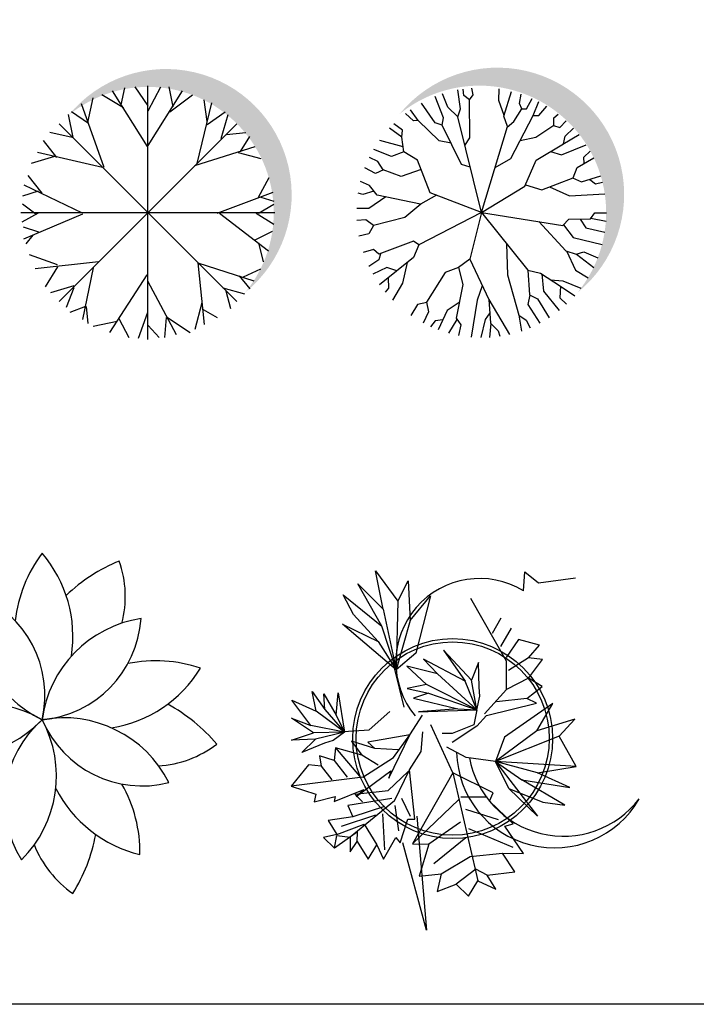
# Model space of a CAD drawing. Units: millimetres. Extents: x 0 to 1278616, y -50339 to 75156.
# Drawn here: x 899636 to 901262, y -9816 to -7452 of the extents above; entities that cross this region are included whole.
import ezdxf

# ---------------------------------------------------------------- set-up
doc = ezdxf.new("R2010")
doc.units = ezdxf.units.MM
doc.header["$LTSCALE"] = 20
for name, color, linetype in [('AR-PROJ', 1, 'Continuous'), ('BONGDO', 8, 'Continuous'), ('TEFRIŞ', 11, 'Continuous')]:
    doc.layers.add(name, color=color, linetype=linetype)
doc.layers.add('Cayxanh1', color=98, linetype='Continuous', lineweight=30)
doc.styles.add('ATT', font='romans.shx')

# ---------------------------------------------------------------- blocks, each defined once
blk = doc.blocks.new('cay2')
at = {"layer": 'BONGDO'}
h = blk.add_hatch(color=256, dxfattribs=at)
edge = h.paths.add_edge_path()
edge.add_arc((173.9527211583663, 171.5575492457629), 1208.107785605217, 309.1782036353702, 500.7377723023056)
edge.add_arc((1.769400437220611, -0.3734502004826936), 1208.107785605217, -39.262227697694414, 129.1782036353702, ccw=False)
at = {"layer": 'Cayxanh1'}
for p, q in [((-3.596639785628213, 635.406409468289), (-338.9782197953282, 1170.472657441394)), ((-257.0073446811766, 1036.706095448117), (-219.7404669024509, 1199.144177868637)), ((3.860799769874575, 1027.155695305809), (-122.8547126772937, 1208.694578010944)), ((-7.275957614183426e-12, -1219.200018167496), (-7.275957614183426e-12, 1219.200018167496)), ((3.860799769874575, 979.3833745939446), (123.0985526627483, 1208.694578010944)), ((3.860799769874575, 644.9568096105968), (331.7849402240681, 1170.472657441394)), ((242.3566255544101, 1017.605295163496), (205.0897477756916, 1208.694578010944)), ((-420.9694149082752, 434.7464064782243), (-637.1132420250906, 1046.256495590436)), ((-577.4740455798674, 864.7176128852889), (-525.3126086889351, 1103.599536444915)), ((-234.6350260146683, 1008.03457502088), (-443.3214135759881, 1132.25073687185)), ((212.5471873311944, 969.8329744516259), (428.6706944492325, 1132.25073687185)), ((473.3950117834538, 472.9683270477744), (615.0050833428322, 1055.827215733051)), ((570.280766008611, 874.2680130276076), (540.4713277853916, 1084.478416159986)), ((-570.0369260231564, 855.1672127429811), (-733.998996250255, 969.8329744516259)), ((570.280766008611, 845.6168126006669), (741.7002757912087, 969.8329744516259)), ((853.4399491310105, 853.4400127172439), (-853.4399491310178, -853.4400127172494)), ((-853.4399491310178, 853.4400127172439), (853.4399491310105, -853.4400127172494)), ((-719.0841171392531, 721.4006507497033), (-763.8084344734707, 941.1614540243891)), ((704.4333980124939, 711.8502506073892), (771.5300340132126, 941.1614540243891)), ((-726.5415566947486, 721.4006507497033), (-942.6853838115749, 769.1729714615612)), ((756.6151549022143, 750.0518511766377), (942.9495437958176, 769.1729714615612)), ((-875.6090678096334, 530.2910479019456), (-1002.304260258014, 692.7291303224665)), ((890.7677869060899, 587.6340887564247), (980.2164215745433, 730.9510508920102)), ((-435.8842940192771, 434.7464064782243), (-1061.923136704452, 578.0836886141169)), ((451.04301311573, 453.867526763147), (1032.377858465483, 635.406409468289)), ((868.4157882383734, 578.0836886141169), (1084.5596153552, 520.7406477596378)), ((-897.9610664773536, 539.8617680445614), (-1121.562333149675, 472.9683270477744)), ((-1017.219139369015, 186.334402776597), (-1151.371771372895, 358.3228853394257)), ((1062.187296688691, 148.1124822070415), (1166.530490469358, 339.2017650544904)), ((-1054.486017147734, 205.4352030612245), (-1203.533208263827, 157.6628823493611)), ((-629.6558024695951, -4.775200071159816), (-1188.638649151617, 262.7579239153965)), ((667.1665202337717, -4.775200071159816), (1203.797368248073, 195.8848029189048)), ((1084.5596153552, 148.1124822070415), (1211.25480780358, 109.8905616374914)), ((-1219.199927330021, 0), (1219.199927330017, 0)), ((-1076.83801581545, -14.32560021346762), (-1203.533208263827, 81.21904121025455)), ((1062.187296688691, -4.775200071159816), (1211.25480780358, 81.21904121025455)), ((-1054.486017147734, -4.775200071159816), (-1210.990647819333, -90.76944135257327)), ((-629.6558024695951, -14.32560021346762), (-1196.075768708331, -253.2075237730942)), ((689.5388389002728, -4.775200071159816), (1159.073050913852, -367.8529654814374)), ((1039.835298020975, -4.775200071159816), (1211.25480780358, -109.8702416372007)), ((-1047.028577592235, -186.3140827762954), (-1196.075768708331, -138.5417620644375)), ((1024.920418909976, -262.757923915402), (1196.339928692578, -176.7636826339876)), ((-1106.647454038673, -214.9856032035377), (-1173.723770040611, -300.9798444849575)), ((1062.187296688691, -291.4091243423363), (1106.911614022913, -472.9683270477854)), ((-868.1516282541343, -501.6195274747206), (-1136.456892261896, -406.0748860509875)), ((-473.1308517992074, -472.9683270477854), (-1084.295455370953, -539.8414480442652)), ((-868.1516282541343, -520.7406477596433), (-987.4097011457998, -711.829930607093)), ((-525.3126086889351, -530.2910479019574), (-629.6558024695951, -1027.135375305518)), ((480.852451338953, -482.5187271900932), (540.4713277853916, -1074.907696017371)), ((480.852451338953, -482.5187271900932), (1017.46297935447, -654.507209752921)), ((920.5772251293092, -616.2852891833709), (1084.5596153552, -539.8414480442652)), ((-11.05407934112736, -597.1641688984482), (-368.7876580185439, -1151.351537156477)), ((-3.596639785628213, -654.507209752921), (272.1660637776331, -1170.452337441104)), ((875.8732277938798, -606.7348890410522), (980.2164215745433, -730.9510508920275)), ((-711.6266775837466, -702.2795304647852), (-935.2279442560721, -769.152651461276)), ((-711.6266775837466, -721.3803307494127), (-786.1604331411836, -912.4899335971577)), ((719.3482771234922, -721.3803307494127), (928.0346646848157, -778.7233716038918)), ((749.1577153467151, -750.0518511766495), (793.8820326809364, -922.0403337394773)), ((-599.8463642463721, -902.9192134545428), (-748.8935553624615, -960.2622543090274)), ((-592.388924690873, -902.9192134545428), (-577.4740455798674, -1065.357295875063)), ((518.1193291176751, -864.7176128852934), (451.04301311573, -1122.68001672924)), ((533.0138882298925, -931.5907338817851), (667.1665202337717, -1008.034575020891)), ((-279.3593433488895, -1017.58497516321), (-182.4735891237287, -1199.123857868341)), ((-3.596639785628213, -960.2622543090274), (-93.0249544552862, -1208.694578010956)), ((175.280309552476, -1008.034575020891), (160.3654304414631, -1199.123857868341)), ((190.1748686646897, -1008.034575020891), (406.318695781516, -1151.351537156477)), ((-294.2742224598951, -1046.256495590442), (-525.3126086889351, -1094.028816302305)), ((3.860799769874575, -1084.478416159985), (108.2039935505345, -1199.123857868341))]:
    blk.add_line(p, q, dxfattribs=at)
blk = doc.blocks.new('cay3')
at = {"layer": 'BONGDO'}
h = blk.add_hatch(color=256, dxfattribs=at)
edge = h.paths.add_edge_path()
edge.add_arc((153.5106592836564, 175.5322619968692), 1217.301281575041, 309.1858395932472, 500.7301370839374)
edge.add_arc((-19.75452285924621, 2.520984279665754), 1217.301281575041, -39.26986291606272, 129.1858395932472, ccw=False)
at = {"layer": 'Cayxanh1'}
for p, q in [((-325.0752048374452, 1014.129615113324), (-374.6760055781961, 1140.004816989896)), ((-203.4384030313377, 996.7392148517092), (-228.0552033935783, 1178.128817555321)), ((-168.6864025095565, 1124.277616752958), (-175.2000026114547, 1187.136017691627)), ((-81.80400121735147, 1130.071216840487), (-94.49520140716413, 1196.272817830082)), ((167.2608024946385, 1077.895216067041), (170.5560025416962, 1187.815217704671)), ((215.1672032127826, 927.4944138211758), (286.8864042796704, 1165.200017364476)), ((364.1952054274698, 1048.910415632188), (382.1736056960908, 1137.516016952818)), ((-446.7096066514314, 863.4072128672988), (-576.6048085911243, 1052.390415683443)), ((-365.6208054423878, 909.782413559401), (-445.0776066334147, 1114.406416608142)), ((-116.5560017304015, 1083.696016152749), (-168.6864025095565, 1124.277616752958)), ((-116.5560017304015, 1083.696016152749), (-81.80400121735147, 1130.071216840487)), ((-110.7648016480853, 718.4784107088035), (-116.5560017304015, 1083.696016152749)), ((217.1880032372501, 934.190413922056), (167.2608024946385, 1077.895216067041)), ((387.3624057750421, 996.7392148517092), (364.1952054274698, 1048.910415632188)), ((433.6992064623009, 996.7392148517092), (486.0072072431103, 1097.176816350971)), ((497.4144074156684, 932.9688139050277), (549.8784081992235, 1066.598415898578)), ((-655.2288097584751, 880.7976131289142), (-731.6136109027502, 951.1776141764985)), ((-608.8920090712127, 886.5960132137743), (-682.0968101654908, 987.2856147147895)), ((-226.6080033710277, 921.3768137326379), (-325.0752048374452, 1014.129615113324)), ((-226.6080033710277, 921.3768137326379), (-203.4384030313377, 996.7392148517092)), ((312.0648046570459, 874.9968130432062), (387.3624057750421, 996.7392148517092)), ((387.3624057750421, 996.7392148517092), (433.6992064623009, 996.7392148517092)), ((549.5448081948234, 932.9688139050277), (628.8264093763137, 1022.040015228688)), ((694.3488103484997, 909.782413559401), (736.8720109801034, 947.1096141182388)), ((-759.4872113159363, 793.8408118322404), (-842.839212556537, 854.1768127306868)), ((-608.8920090712127, 886.5960132137743), (-655.2288097584751, 880.7976131289142)), ((-406.166406047334, 689.4936102739512), (-608.8920090712127, 886.5960132137743)), ((-377.2056056166002, 840.2160125199762), (-446.7096066514314, 863.4072128672988)), ((-377.2056056166002, 840.2160125199762), (-365.6208054423878, 909.782413559401)), ((0, 0), (-226.6080033710277, 921.3768137326379)), ((248.2704037018812, 828.12241234056), (215.1672032127826, 927.4944138211758)), ((245.8656036639331, 820.0968122194045), (312.0648046570459, 874.9968130432062)), ((283.104004217581, 521.373607772498), (497.4144074156684, 932.9688139050277)), ((497.4144074156684, 932.9688139050277), (549.5448081948234, 932.9688139050277)), ((694.3488103484997, 840.2160125199762), (694.3488103484997, 909.782413559401)), ((752.2704112099709, 817.0248121770182), (815.061612151083, 880.723213128812)), ((-765.2808113991014, 724.2744107971812), (-882.8184131533817, 812.791212116982)), ((-765.2808113991014, 724.2744107971812), (-759.4872113159363, 793.8408118322404)), ((-191.8536028571289, 463.4040069071589), (-377.2056056166002, 840.2160125199762)), ((0, 0), (248.2704037018812, 828.12241234056)), ((520.5816077632408, 724.2744107971812), (694.3488103484997, 840.2160125199762)), ((691.6728103107416, 838.4304124956943), (752.2704112099709, 817.0248121770182)), ((804.4008119891259, 735.8688109660525), (882.8616131599156, 812.7456121139621)), ((-753.6960112248889, 631.5216094121297), (-978.5616145738059, 694.5600103532988)), ((-747.9048111425764, 585.1416087183316), (-765.2808113991014, 724.2744107971812)), ((-292.4880043560952, 667.9872099545737), (-406.166406047334, 689.4936102739512)), ((-158.7936023658367, 645.6480096202513), (-110.7648016480853, 718.4784107088035)), ((371.7360055431709, 691.5984103106421), (520.5816077632408, 724.2744107971812)), ((780.2088116285995, 656.4144097846047), (937.2024139694295, 749.4312111669215)), ((787.0248117326009, 660.5064098426164), (804.4008119891259, 735.8688109660525)), ((-863.7480128655152, 538.7688080314438), (-1034.738415412317, 607.7088090546576)), ((-747.9048111425764, 585.1416087183316), (-863.7480128655152, 538.7688080314438)), ((-614.6832091535289, 503.9880075125793), (-747.9048111425764, 585.1416087183316)), ((526.372807845557, 503.9880075125793), (787.0248117326009, 660.5064098426164)), ((664.3608099039593, 586.8480087451808), (769.6464114752271, 556.1592082886928)), ((769.6464114752271, 556.1592082886928), (1007.030415014, 652.605609726279)), ((983.9592146654322, 532.9704079422181), (1044.878415573552, 590.1120087986737)), ((-996.9672148537138, 492.3888073420112), (-1076.88721604256, 529.4448078923087)), ((-944.8368140745588, 411.2280061293495), (-996.9672148537138, 492.3888073420112)), ((-493.0488073482702, 190.9416028491132), (-614.6832091535289, 503.9880075125793)), ((129.787201936444, 432.9120064547442), (283.104004217581, 521.373607772498)), ((416.3232062057759, 254.7096037949468), (526.372807845557, 503.9880075125793)), ((920.2416137112195, 434.4168064758242), (1077.837616064142, 527.5080078626079)), ((985.2456146835357, 472.8144070506378), (983.9592146654322, 532.9704079422181)), ((-1020.136815193404, 376.4472056104851), (-1120.552816693762, 429.3696063988964)), ((-941.6088140250577, 410.0472061092778), (-1020.136815193404, 376.4472056104851)), ((-771.0720114901451, 347.4600051791504), (-944.8368140745588, 411.2280061293495)), ((-579.5712086354761, 413.6208061674215), (-771.0720114901451, 347.4600051791504)), ((-107.728801605328, 438.0168065302014), (-191.8536028571289, 463.4040069071589)), ((879.6984131071222, 335.8704050076094), (920.2416137112195, 434.4168064758242)), ((-1078.058416063606, 260.5032038868412), (-1162.502417314718, 297.6288044355442)), ((578.503208624712, 219.9288032804479), (879.6984131071222, 335.8704050076094)), ((875.8128130522127, 334.3728049847086), (960.7872143161658, 295.2888044030369)), ((960.7872143161658, 295.2888044030369), (1146.890417096667, 353.0448052627307)), ((1039.677615499091, 319.7712047701598), (1094.008816305213, 277.8984041414215)), ((1094.008816305213, 277.8984041414215), (1163.462417339691, 293.8656043802384)), ((-1033.584015397213, 205.7232030705281), (-1141.77121700739, 173.5512025874987)), ((-1002.75841493603, 167.7528025026386), (-1078.058416063606, 260.5032038868412)), ((0, 0), (-493.0488073482702, 190.9416028491132)), ((0, 0), (416.3232062057759, 254.7096037949468)), ((421.3032062807797, 265.9800039628099), (578.503208624712, 219.9288032804479)), ((653.8008097427082, 248.9136037109347), (844.9440125932233, 161.9568024186265)), ((-1141.77121700739, 173.5512025874987), (-1185.26881766033, 187.4448027962862)), ((-920.4144137111798, 150.5856022456956), (-1083.849616145919, 40.21920060308821)), ((-585.7224087227914, 80.79600120596479), (-1002.75841493603, 167.7528025026386)), ((-432.9192064485615, 167.6520025019363), (-585.7224087227914, 80.79600120596479)), ((844.9440125932233, 161.9568024186265), (1186.262417679718, 181.0536026983591)), ((-1083.849616145919, 40.21920060308821), (-1199.299217869448, 40.99680061598701)), ((-583.2312086892307, 82.21440122706645), (-736.3200109683639, -46.73760069358559)), ((0, 0), (-603.0984089793201, -307.608004583607)), ((0, 0), (-110.7648016480853, -446.7408066537255)), ((0, 0), (445.2840066365134, -551.0880082076492)), ((0, 0), (781.2336116415536, -122.1048018143529)), ((-1112.810416576656, -69.92880104090818), (-1197.547217843945, -76.70400114358745)), ((-1037.51281545866, -122.1048018143529), (-1112.810416576656, -69.92880104090818)), ((-736.3200109683639, -46.73760069358559), (-1037.51281545866, -122.1048018143529)), ((551.5272082231786, -86.2008012826791), (810.1920120801733, -365.5800054454294)), ((781.2336116415536, -122.1048018143529), (839.1552125030248, -64.1328009525314)), ((839.1552125030248, -64.1328009525314), (1047.669615617102, -58.33680086851928)), ((949.1184141471931, -61.07520091086917), (1001.330414920263, -145.2936021608275)), ((1047.669615617102, -58.33680086851928), (1088.215216222048, -0.3624000058498495)), ((1050.65521565951, -54.06240080279349), (1197.208817846575, -81.84240121782386)), ((1088.215216222048, -0.3624000058498495), (1200.00001788139, -0.3672000031801872)), ((-1037.51281545866, -122.1048018143529), (-1083.849616145919, -203.2608030296842)), ((787.0200117309032, -116.3088017303407), (879.6984131071222, -238.046403545879)), ((1001.330414920263, -145.2936021608275), (1185.122417660972, -188.3832028048982)), ((-1083.849616145919, -203.2608030296842), (-1178.625617556285, -225.4848033582157)), ((-655.2288097584751, -272.8272040603779), (-985.382414679505, -400.3608059642929)), ((-603.0984089793201, -307.608004583607), (-655.2288097584751, -272.8272040603779)), ((879.6984131071222, -238.046403545879), (1160.143217292883, -306.720004566615)), ((-1037.51281545866, -353.9880052730396), (-1137.708016950826, -381.6096056844726)), ((-985.382414679505, -400.3608059642929), (-1037.51281545866, -353.9880052730396)), ((-603.0984089793201, -307.608004583607), (-655.2288097584751, -429.3456063947797)), ((241.6080035997802, -299.01600445435), (248.3496037036784, -597.4632088997505)), ((810.1920120801733, -365.5800054454294), (908.661613547436, -400.3608059642929)), ((815.6520121589347, -367.5120054734334), (902.8656134546945, -551.0880082076492)), ((908.661613547436, -400.3608059642929), (983.9592146654322, -377.1744056186662)), ((983.9592146654322, -377.1744056186662), (1118.174416665141, -435.5352064869376)), ((-985.382414679505, -452.5368067421032), (-1083.470416142864, -515.8440076865991)), ((-972.2112144859348, -395.2752058868909), (-985.382414679505, -452.5368067421032)), ((-655.2288097584751, -429.3456063947797), (-979.0200145873896, -693.9192103363639)), ((-110.7648016480853, -446.7408066537255), (-220.8168032887115, -527.9016078620225)), ((-110.7648016480853, -446.7408066537255), (68.79360102822102, -835.1448124432973)), ((912.3192136003454, -399.2352059462692), (1078.624816080435, -525.8976078347641)), ((-910.0848135615088, -527.9016078620225), (-1044.914415568819, -590.047208793233)), ((-814.9680121441961, -559.8720083436483), (-910.0848135615088, -527.9016078620225)), ((-714.8928106507847, -478.0968071190164), (-759.4872113159363, -678.6264101088955)), ((-220.8168032887115, -527.9016078620225), (-348.2424051850139, -574.2744085532759)), ((-220.8168032887115, -527.9016078620225), (-180.2712026837653, -690.216010284802)), ((445.2840066365134, -551.0880082076492), (462.6624068938872, -788.7720117520448)), ((445.2840066365134, -551.0880082076492), (566.9208084513484, -580.0728086425015)), ((902.8656134546945, -551.0880082076492), (1023.780015258679, -626.0064093269548)), ((-897.0456133622029, -626.9352093409052), (-892.7088132962526, -725.0016108009968)), ((-348.2424051850139, -574.2744085532759), (-527.8008078613238, -858.3336127854072)), ((248.3496037036784, -597.4632088997505), (358.4016053443047, -985.8672146893223)), ((566.9208084513484, -580.0728086425015), (758.0616113010183, -707.6112105393822)), ((578.9568086278705, -588.1080087626842), (595.879208881237, -753.9864112314835)), ((664.4952099078073, -645.1776096111553), (781.2336116415536, -655.435209761572)), ((781.2336116415536, -655.435209761572), (955.7832142414081, -725.5920108088494)), ((-892.7088132962526, -725.0016108009968), (-924.5712137746305, -764.9688113935999)), ((-759.4872113159363, -678.6264101088955), (-856.9824127618631, -839.9880125136069)), ((-180.2712026837653, -690.216010284802), (-243.9840036275527, -1014.85681511714)), ((6.957600110392377, -701.3856104519637), (-41.25840061240524, -840.9432125281573)), ((595.879208881237, -753.9864112314835), (745.7784111157089, -940.1184140047008)), ((758.0616113010183, -707.6112105393822), (752.2704112099709, -817.7544121860483)), ((758.0616113010183, -707.6112105393822), (896.0544133523872, -798.1800118946749)), ((-41.25840061240524, -840.9432125281573), (-100.7472014951818, -1195.766417816992)), ((68.79360102822102, -835.1448124432973), (86.16960128474602, -1061.23441581009)), ((68.79360102822102, -835.1448124432973), (269.2776040194476, -1169.402417422215)), ((463.0152069050746, -788.9592117527236), (445.2840066365134, -881.5248131327298)), ((462.6624068938872, -788.7720117520448), (537.9600080206146, -829.3488123549205)), ((537.9600080206146, -829.3488123549205), (649.6224096803526, -1008.957615031578)), ((752.2704112099709, -817.7544121860483), (818.2608121991361, -877.7520130783969)), ((-614.6832091535289, -881.5248131327298), (-679.017610116196, -989.4144147425004)), ((-526.9488078483228, -862.8840128570037), (-614.6832091535289, -881.5248131327298)), ((-527.8008078613238, -858.3336127854072), (-510.4248076047952, -951.0864141704587)), ((-330.8664049284889, -939.4968139945522), (-416.4096062013923, -1125.439216770606)), ((-213.974403184111, -861.9504128413564), (-330.8664049284889, -939.4968139945522)), ((445.2840066365134, -881.5248131327298), (559.0200083306445, -1061.836815822184)), ((-510.4248076047952, -951.0864141704587), (-562.3104083760118, -1060.099215793039)), ((-446.7096066514314, -1038.043215462767), (-489.1272072893662, -1095.79441632513)), ((-371.9760055406878, -1028.851215330995), (-446.7096066514314, -1038.043215462767)), ((-236.4696035211819, -1025.198415275418), (-316.0680047098685, -1157.630417247326)), ((-243.9840036275527, -1014.85681511714), (-197.6472029402903, -1078.624816071705)), ((34.03920051432215, -1026.448815293895), (-6.597600096662063, -1199.980817878973)), ((78.53760117173806, -961.9320143322457), (34.03920051432215, -1026.448815293895)), ((358.4016053443047, -985.8672146893223), (383.6688057181418, -1137.012016940575)), ((358.4016053443047, -985.8672146893223), (427.9080063799884, -1032.247215378755)), ((427.9080063799884, -1032.247215378755), (468.026406973644, -1104.967216463213)), ((-197.6472029402903, -1078.624816071705), (-222.297603305673, -1179.235217570921)), ((89.06400132984709, -1064.126415854341), (75.14160112397803, -1197.648017844645)), ((86.16960128474602, -1061.23441581009), (161.4672024114734, -1136.594416932679)), ((161.4672024114734, -1136.594416932679), (174.5328026026473, -1187.241617689658))]:
    blk.add_line(p, q, dxfattribs=at)
blk = doc.blocks.new('A$C2D1E4994')
at = {"layer": 'TEFRIŞ'}
for p, q in [((27.57994986280755, 96.38572196985477), (25.26036698378448, 107.9418022596364)), ((25.26036698378448, 107.9418022596364), (31.9866293626983, 98.74572029554109)), ((69.71406054048202, 101.8690032371378), (70.11104585884821, 107.560922282486)), ((70.11104585884821, 107.560922282486), (74.28495703543012, 104.3393696174898)), ((27.20593704735075, 91.27643629613158), (20.02507292525115, 104.0000542855705)), ((20.02507292525115, 104.0000542855705), (27.57994986280755, 96.38572196985477)), ((31.9866293626983, 98.74572029554109), (35.14445041518047, 104.8793449645018)), ((35.14445041518047, 104.8793449645018), (35.74802752553661, 92.93570453788558)), ((74.28495703543012, 104.3393696174898), (85.38134561006882, 105.7720440593839)), ((18.72898177716706, 94.82215551957779), (15.62327718382585, 100.7193001334381)), ((15.62327718382585, 100.7193001334381), (27.20593704735075, 91.27643629613158)), ((31.9866293626983, 98.74572029554109), (31.47192007257763, 78.19804606866091)), ((35.74802752553661, 92.93570453788558), (41.77172054354014, 100.3585289559414)), ((41.77172054354014, 100.3585289559414), (37.371701232536, 83.19182218525384)), ((64.6804485622597, 80.8033608278638), (53.88564064123784, 99.5921378525527)), ((26.07560588304477, 86.69177338056033), (18.72898177716706, 94.82215551957779)), ((27.57994986280755, 96.38572196985477), (31.47192007257763, 78.19804606866091)), ((31.47192007257763, 78.19804606866091), (15.34337285967194, 91.85550432962192)), ((15.34337285967194, 91.85550432962192), (26.07560588304477, 86.69177338056033)), ((35.74802752553661, 92.93570453788558), (31.47192007257763, 78.19804606866091)), ((62.92504873763755, 93.67183772170392), (60.34365264624284, 89.06897538059273)), ((31.47192007257763, 78.19804606866091), (27.20593704735075, 91.27643629613158)), ((66.00273412381648, 90.65985429026476), (62.80588074949992, 85.17021476911032)), ((26.07560588304477, 86.69177338056033), (31.47192007257763, 78.19804606866091)), ((68.27437329701206, 87.24375050545495), (64.54059911666627, 81.86396894775682)), ((74.51227055532581, 85.62986256266595), (68.27437329701206, 87.24375050545495)), ((37.371701232536, 83.19182218525384), (31.47192007257763, 78.19804606866091)), ((54.15833941212622, 75.02936891795252), (45.7148564900781, 84.04787139655672)), ((45.7148564900781, 84.04787139655672), (52.20883177517681, 74.7792140898964)), ((71.22630721986206, 81.77878245461035), (74.51227055532581, 85.62986256266595)), ((52.20883177517681, 74.7792140898964), (39.68200170971977, 81.40105595823844)), ((39.68200170971977, 81.40105595823844), (43.93428750002203, 76.99533567181787)), ((56.27051477635541, 80.40847954785568), (54.15833941212622, 75.02936891795252)), ((56.41459160324303, 73.01320779537491), (56.27051477635541, 80.40847954785568)), ((64.62039905290294, 72.26070738989802), (64.6804485622597, 80.8033608278638)), ((71.22630721986206, 81.77878245461035), (65.1869123705037, 77.99918983131647)), ((75.44932170360698, 81.30051461113906), (71.22630721986206, 81.77878245461035)), ((71.2509786892042, 75.62999515824777), (75.44932170360698, 81.30051461113906)), ((33.9386400317926, 66.9260794116999), (31.09835959052726, 78.35762482394057)), ((43.93428750002203, 76.99533567181787), (34.71893407669268, 79.2411879136198)), ((34.71893407669268, 79.2411879136198), (40.58530552488082, 73.78179245471256)), ((55.74285171295922, 66.15873610817653), (43.93428750002203, 76.99533567181787)), ((55.74285171295922, 66.15873610817653), (52.20883177517681, 74.7792140898964)), ((55.74285171295922, 66.15873610817653), (54.15833941212622, 75.02936891795252)), ((71.2509786892042, 75.62999515824777), (64.62039905290294, 72.26070738989802)), ((75.31692022252538, 73.158457030062), (71.2509786892042, 75.62999515824777)), ((6.266722666226996, 71.64389759018377), (10.06240268142937, 66.28389024398348)), ((7.463267763829207, 65.8094334020425), (6.266722666226996, 71.64389759018377)), ((9.729884922933707, 70.96508371218806), (13.47758020649053, 64.53636456438107)), ((10.06240268142937, 66.28389024398348), (9.729884922933707, 70.96508371218806)), ((13.47758020649053, 64.53636456438107), (14.05170931212342, 71.27981815562816)), ((14.05170931212342, 71.27981815562816), (16.02066993877815, 59.4458021717146)), ((40.58530552488082, 73.78179245471256), (34.75264656603031, 72.57647838338744)), ((34.75264656603031, 72.57647838338744), (41.17606459539092, 71.20660016413603)), ((41.17606459539092, 71.20660016413603), (36.74418123275973, 69.66304900006797)), ((55.74285171295922, 66.15873610817653), (40.58530552488082, 73.78179245471256)), ((41.17606459539092, 71.20660016413603), (55.74285171295922, 66.15873610817653)), ((56.66817947307572, 70.31240514515957), (56.41459160324303, 73.01320779537491)), ((57.97612040845706, 64.9591430304572), (64.62039905290294, 72.26070738989802)), ((70.73872935072359, 69.59106582509412), (75.31692022252538, 73.158457030062)), ((5.833852516094339, 61.46345293306513), (0.1306384888921457, 69.04236715378647)), ((0.1306384888921457, 69.04236715378647), (7.463267763829207, 65.8094334020425)), ((36.74418123275973, 69.66304900006797), (50.06173082862369, 66.4843069279741)), ((55.74285171295922, 66.15873610817653), (56.66817947307572, 70.31240514515957)), ((58.62642367416992, 64.50780769009725), (73.68627428855325, 68.15852332771465)), ((70.73872935072359, 69.59106582509412), (61.67591309455382, 68.52300973974343)), ((78.59046694928838, 68.04825325886486), (64.01211182020052, 57.97216507857957)), ((73.68627428855325, 68.15852332771465), (70.73872935072359, 69.59106582509412)), ((73.71491422068357, 59.82559034005681), (78.59046694928838, 68.04825325886486)), ((16.02066993877815, 59.4458021717146), (7.463267763829207, 65.8094334020425)), ((10.06240268142937, 66.28389024398348), (16.02066993877815, 59.4458021717146)), ((23.37179379531881, 60.15704687485414), (29.62252557423198, 65.62946289114188)), ((50.06173082862369, 66.4843069279741), (38.16212203540999, 65.568336837925)), ((38.16212203540999, 65.568336837925), (55.74285171295922, 66.15873610817653)), ((50.06173082862369, 66.4843069279741), (55.74285171295922, 66.15873610817653)), ((55.74285171295922, 66.15873610817653), (54.80001503544554, 61.64498372921661)), ((0.1067683420405956, 63.6297429746046), (5.833852516094339, 61.46345293306513)), ((6.705260179907782, 59.28744003038445), (0.1067683420405956, 63.6297429746046)), ((13.47758020649053, 64.53636456438107), (16.02066993877815, 59.4458021717146)), ((35.58112291371435, 58.69092185757472), (39.42475505649054, 64.60762422204425)), ((58.62642367416992, 64.50780769009725), (55.75076519288268, 61.24791236800957)), ((85.12769059673884, 63.39817866480735), (73.71491422068357, 59.82559034005681)), ((80.46836394943239, 58.31056030602485), (85.12769059673884, 63.39817866480735)), ((0.0581034799106419, 57.04198155527411), (6.705260179907782, 59.28744003038445)), ((16.02066993877815, 59.4458021717146), (5.833852516094339, 61.46345293306513)), ((16.02066993877815, 59.4458021717146), (6.705260179907782, 59.28744003038445)), ((16.02066993877815, 59.4458021717146), (7.245485068291599, 57.39764783716236)), ((16.02066993877815, 59.4458021717146), (12.57025321363107, 56.95505482383304)), ((15.65679905857541, 59.64266958674125), (23.37179379531881, 60.15704687485414)), ((39.00578854239939, 53.68621676345355), (39.55090549395391, 59.61473951108928)), ((48.50246724088719, 47.27034890443611), (41.92448914945998, 61.64638027506589)), ((55.75076519288268, 61.24791236800957), (48.31280934220921, 56.33668965550896)), ((54.80001503544554, 61.64498372921661), (48.34326634078024, 59.0310026896186)), ((73.71491422068357, 59.82559034005681), (61.37216694165546, 50.70746214860993)), ((7.245485068291599, 57.39764783716236), (0.0581034799106419, 57.04198155527411)), ((3.138068005755485, 53.33252286945935), (7.245485068291599, 57.39764783716236)), ((12.57025321363107, 56.95505482383304), (9.988901611090112, 56.12122890289175)), ((25.0950945414952, 54.53725539769221), (18.06040882031448, 56.79091938327475)), ((18.06040882031448, 56.79091938327475), (21.23305398072989, 52.60397253368864)), ((35.58112291371435, 58.69092185757472), (22.9986316756258, 56.46989116462647)), ((22.9986316756258, 56.46989116462647), (25.0950945414952, 54.53725539769221)), ((29.26944104164795, 45.69207737587568), (35.58112291371435, 58.69092185757472)), ((30.6784452890497, 51.815861613999), (35.58112291371435, 58.69092185757472)), ((48.34326634078024, 59.0310026896186), (45.28938793439011, 59.04822619423794)), ((80.46836394943239, 58.31056030602485), (61.37216694165546, 50.70746214860993)), ((64.01211182020052, 57.97216507857957), (61.37216694165546, 50.70746214860993)), ((85.55395444648094, 49.11443373799555), (80.46836394943239, 58.31056030602485)), ((9.988901611090112, 56.12122890289175), (3.138068005755485, 53.33252286945935)), ((13.23590455224621, 54.76553031287039), (12.91896007690957, 50.97908197967626)), ((13.23590455224621, 54.76553031287039), (20.46770320458745, 46.23335601610597)), ((21.23305398072989, 52.60397253368864), (13.23590455224621, 54.76553031287039)), ((32.07743306220073, 54.13996896323806), (25.0950945414952, 54.53725539769221)), ((35.45962741894618, 48.19812336827453), (39.00578854239939, 53.68621676345355)), ((52.54021281019231, 51.82599625756846), (46.75012639653869, 54.96858565177536)), ((8.474861263479397, 52.32756946138397), (8.952045828082191, 49.30343796424859)), ((12.91896007690957, 50.97908197967626), (8.474861263479397, 52.32756946138397)), ((12.91896007690957, 50.97908197967626), (16.74802144759451, 45.91012719704304)), ((26.05511225113514, 49.57657523964007), (21.23305398072989, 52.60397253368864)), ((21.50003175486927, 45.95274023449746), (30.6784452890497, 51.815861613999)), ((61.37216694165546, 50.70746214860993), (52.54021281019231, 51.82599625756846)), ((85.55395444648094, 49.11443373799555), (61.37216694165546, 50.70746214860993)), ((73.91008663620595, 47.28582803849714), (61.37216694165546, 50.70746214860993)), ((65.33806002080019, 42.51549788536794), (61.37216694165546, 50.70746214860993)), ((61.37216694165546, 50.70746214860993), (69.24697300291882, 45.16449427990301)), ((61.37216694165546, 50.70746214860993), (73.90083578359918, 34.23758666105277)), ((5.165597494109534, 49.62038243858842), (4.5200758905e-06, 43.25184240445378)), ((8.952045828082191, 49.30343796424859), (5.165597494109534, 49.62038243858842)), ((8.952045828082191, 49.30343796424859), (12.20082736343465, 45.14466818925575)), ((19.52402510636966, 40.20356407594227), (29.92103088306612, 47.81099754394381)), ((29.05557994288029, 41.99995986286376), (35.12112591345067, 47.71039591918816)), ((29.92103088306612, 47.81099754394381), (29.26944104164795, 45.69207737587568)), ((30.987287864682, 38.81978137107217), (35.45962741894618, 48.19812336827453)), ((37.10984683890274, 33.39067785347288), (35.45962741894618, 48.19812336827453)), ((73.91008663620595, 47.28582803849714), (85.55395444648094, 49.11443373799555)), ((21.50003175486927, 45.95274023449746), (4.5200758905e-06, 43.25184240445378)), ((48.50246724088719, 47.27034890443611), (36.4258054938764, 25.95723958640884)), ((60.64735786668461, 41.29399600285979), (48.50246724088719, 47.27034890443611)), ((48.50246724088719, 47.27034890443611), (56.01962443129014, 14.81104551162571)), ((82.11844399743858, 37.57167389770621), (69.24697300291882, 45.16449427990301)), ((69.24697300291882, 45.16449427990301), (83.67059358071855, 42.83760071240249)), ((83.67059358071855, 42.83760071240249), (73.91008663620595, 47.28582803849714)), ((4.5200758905e-06, 43.25184240445378), (7.387936528833961, 40.84885148737521)), ((12.83912733586476, 38.65932843464543), (21.75910986090094, 42.25834331191435)), ((19.09385025908705, 40.89882004345418), (29.05557994288029, 41.99995986286376)), ((21.75910986090094, 42.25834331191435), (19.52402510636966, 40.20356407594227)), ((65.33806002080019, 42.51549788536794), (75.51047796657078, 38.44144430104643)), ((73.90083578359918, 34.23758666105277), (65.33806002080019, 42.51549788536794)), ((7.387936528833961, 40.84885148737521), (6.866729366389335, 38.55786500965769)), ((6.866729366389335, 38.55786500965769), (13.20571725738046, 40.20113971810497)), ((13.20571725738046, 40.20113971810497), (12.83912733586476, 38.65932843464543)), ((30.14849041693742, 39.59902809426421), (16.9862392425639, 37.42925499023113)), ((30.987287864682, 38.81978137107217), (17.68858967852429, 27.97138606169028)), ((21.41568029443442, 38.56472074658086), (19.09385025908705, 40.89882004345418)), ((33.14819287690625, 39.61425410426455), (35.71386053999959, 34.21977374567359)), ((50.30907206537813, 39.27166526461951), (36.4258054938764, 25.95723958640884)), ((50.88349886189099, 40.09932396664225), (58.84820100769502, 40.09001394090591)), ((59.50202876809635, 38.7602804156486), (60.64735786668461, 41.29399600285979)), ((66.68050167139882, 31.93864633487829), (59.50202876809635, 38.7602804156486)), ((75.51047796657078, 38.44144430104643), (82.11844399743858, 37.57167389770621)), ((16.9862392425639, 37.42925499023113), (18.51545235874801, 34.06298646764481)), ((27.99283648693017, 37.17365569079993), (18.51545235874801, 34.06298646764481)), ((31.09742575143173, 37.43311712441209), (32.15369153517531, 29.82392996588897)), ((52.33100383030978, 36.37924879467755), (62.09439731968087, 33.28207887009194)), ((18.51545235874801, 34.06298646764481), (11.06606963580634, 32.98066929497872)), ((11.06606963580634, 32.98066929497872), (13.65429258759832, 28.73087136835966)), ((25.26928180337563, 34.55535902202246), (14.98535707169867, 31.19338593192515)), ((27.41504446066756, 34.9711287891987), (27.95028246247239, 24.16585293563549)), ((32.72524340886594, 26.28567711294454), (35.02487075577665, 33.34778510055912)), ((35.02487075577665, 33.34778510055912), (37.10984683890274, 33.39067785347288)), ((37.7346288866611, 34.26996769502876), (40.58705954261677, 4.8678193707e-06)), ((13.65429258759832, 28.73087136835966), (21.93372613715474, 31.87277967605041)), ((21.93372613715474, 31.87277967605041), (25.73557566354793, 25.6752548141958)), ((50.86095534325432, 32.49418719236564), (41.35471722743386, 25.86500410213194)), ((53.17980950521451, 30.53443288647395), (66.49031171447132, 24.97543383197626)), ((64.11280458914189, 31.26806058405782), (66.68050167139882, 31.93864633487829)), ((69.72859454676654, 23.07832249953936), (64.11280458914189, 31.26806058405782)), ((13.65429258759832, 28.73087136835966), (9.682376144432057, 27.84722905434319)), ((9.682376144432057, 27.84722905434319), (12.98564026758686, 24.62922420816904)), ((19.85690762350714, 29.53183826159511), (12.98564026758686, 24.62922420816904)), ((12.98564026758686, 24.62922420816904), (13.71201176714385, 28.40091441207915)), ((13.71201176714385, 28.40091441207915), (17.68858967852429, 27.97138606169028)), ((17.68858967852429, 27.97138606169028), (17.7309562020564, 23.53509317270073)), ((17.7309562020564, 23.53509317270073), (19.76954343101897, 26.64784000586951)), ((19.76954343101897, 26.64784000586951), (19.85690762350714, 29.53183826159511)), ((19.76954343101897, 26.64784000586951), (23.11570030886651, 21.34485907680937)), ((27.71179763144028, 21.36117421292874), (31.44214646325054, 27.80725888801681)), ((31.44214646325054, 27.80725888801681), (32.72524340886594, 26.28567711294454)), ((52.44830975725199, 27.71350390050793), (42.78147419454035, 19.96944871025334)), ((23.11570030886651, 21.34485907680937), (25.73557566354793, 25.6752548141958)), ((25.73557566354793, 25.6752548141958), (27.71179763144028, 21.36117421292874)), ((40.58705954261677, 4.8678193707e-06), (33.45105683918883, 26.28311469170149)), ((36.4258054938764, 25.95723958640884), (41.35471722743386, 25.86500410213194)), ((41.35471722743386, 25.86500410213194), (38.380638759063, 16.27896604911075)), ((44.9807613950179, 16.95394078313256), (53.76168426646472, 22.15942588575126)), ((53.76168426646472, 22.15942588575126), (63.40245181482896, 23.17674248741241)), ((67.10969246644528, 17.53794349495729), (63.40245181482896, 23.17674248741241)), ((63.40245181482896, 23.17674248741241), (69.72859454676654, 23.07832249953936)), ((55.38654467117885, 18.31625925756816), (49.53288425247229, 13.79459339950699)), ((58.80703743842969, 16.55547287606168), (55.38654467117885, 18.31625925756816)), ((38.380638759063, 16.27896604911075), (44.9807613950179, 16.95394078313256)), ((44.9807613950179, 16.95394078313256), (43.76394481246096, 11.66679368303448)), ((53.21984241897007, 10.27215614894521), (56.01962443129014, 14.81104551162571)), ((56.01962443129014, 14.81104551162571), (61.38264799959507, 12.31523488747189)), ((58.80703743842969, 16.55547287606168), (67.10969246644528, 17.53794349495729)), ((61.38264799959507, 12.31523488747189), (58.80703743842969, 16.55547287606168)), ((43.76394481246096, 11.66679368303448), (49.53288425247229, 13.79459339950699)), ((49.53288425247229, 13.79459339950699), (53.21984241897007, 10.27215614894521))]:
    blk.add_line(p, q, dxfattribs=at)
for radius in [30, 29]:
    blk.add_circle((48.46284543236833, 57.54166243155487), radius, dxfattribs=at)
for centre, major_axis, ratio, start_param, end_param in [((56.551175338951, 80.44484506429582), (17.77999016096005, 17.77999016096004), 0.9999999999997257, 0.2344616420538222, 3.049642050986188), ((79.03968727871323, 54.14661017038452), (-20.79181508014107, 20.79181508014107), 0.9999999999996112, 0.8108844454505991, 3.40391957626794), ((81.74546301054215, 56.96642560025793), (-20.30843029217739, 20.30843029217739), 0.999999999999946, 0.9659685373405814, 3.271416369464168)]:
    blk.add_ellipse(centre, major_axis=major_axis, ratio=ratio, start_param=start_param, end_param=end_param, dxfattribs=at)
blk = doc.blocks.new('12PPLT03')
at = {"color": 0, "linetype": 'ByBlock'}
for centre, radius, start, end in [((0.3333333333333712, 0.25), 0.4166666666666666, 143.130102, 173.49315), ((-0.2916666666666288, 0.25), 0.3841476666666667, 351.132404, 40.601295), ((0.427751750000084, -0.003347500000018044), 0.5180249166666666, 112.210515, 133.351409), ((-0.07276424999997744, 0.3698501666666516), 0.322737, 345.5086289999999, 19.24757), ((-0.3742337499999167, 0.04508708333332834), 0.322737, 57.50862900000001, 91.24757), ((0.135366250000061, 0.4057816666666554), 0.5180249166666666, 184.210515, 205.351409), ((0.1523840833333452, 0.3197078333333252), 0.3541666666666666, 170.776078, 244.515873), ((-0.3182139166666502, 0.07320416666664187), 0.3265255, 347.044681, 68.24727), ((-0.02871225000001232, 0.325260749999984), 0.3265255, 275.044681, 356.24727), ((0.3511495000000195, -0.04613075000003164), 0.3541666666666666, 98.776078, 172.515873), ((-0.3278940833332626, -0.2001372500000116), 0.3841476666666667, 63.13240400000001, 112.601295), ((-0.1347584999999754, 0.394273083333303), 0.4166666666666666, 215.130102, 245.49315), ((0.1476341666666485, 0.3546457499999747), 0.3841476666666667, 279.132404, 328.601295), ((0.340769833333411, -0.2397645833333399), 0.4166666666666666, 71.13010200000001, 101.49315), ((-0.1679547499999217, -0.2800180833333457), 0.3265255, 59.044681, 140.24727), ((0.1289989166666601, -0.407850499999995), 0.5180249166666666, 40.210515, 61.351409), ((-0.2569709166666598, 0.2437210833332983), 0.3541666666666666, 242.776078, 316.515873), ((-0.3112009166666212, -0.1690799166667034), 0.3541666666666666, 314.776078, 28.515873), ((0.06463825000002998, -0.3482182500000022), 0.3541666666666666, 26.776078, 100.515873), ((0.30046875000005, 0.1278180833332954), 0.3265255, 203.044681, 284.24727), ((0.2144121666666479, -0.2462648333333277), 0.3265255, 131.044681, 212.24727), ((0.3292630000000827, 0.183492916666637), 0.322737, 273.508629, 307.24757), ((-0.1585249999999405, -0.3419848333333562), 0.322737, 129.508629, 163.24757), ((0.08901700000001256, -0.3736915833333683), 0.3841476666666667, 135.132404, 184.601295), ((0.382909583333344, -0.03081691666670849), 0.3841476666666667, 207.132404, 256.6012949999999), ((-0.1227259999999433, -0.3981826666666848), 0.4166666666666666, 359.130102, 29.49315), ((-0.3440908333333255, 0.2541343333332975), 0.5180249166666666, 256.210515, 277.351409), ((-0.4166186666666363, -0.00632583333333514), 0.4166666666666666, 287.130102, 317.49315), ((-0.3480260000000044, -0.2487179999999967), 0.5180249166666666, 328.2105149999999, 349.351409), ((0.2762599999999793, -0.2564453333333745), 0.322737, 201.508629, 235.24757)]:
    blk.add_arc(centre, radius, start, end, dxfattribs=at)
at = {"color": 0, "linetype": 'ByBlock', "style": 'ATT'}
for tag, p, flags in [('ITEM', (0, -2.25), 3), ('ROOM_NUMBER', (0, -3.583333333333314), 1)]:
    blk.add_attdef(tag, p, '', height=1, dxfattribs=dict(at, flags=flags))

msp = doc.modelspace()

# ---------------------------------------------------------------- linework, layer by layer
msp.add_lwpolyline([(894778.5672587925, -9816.427074564941), (894778.5672587925, 25425.31135346091), (914778.5672587925, 25425.31135346091), (914778.5672587925, -9816.427074564941)], close=True)

# ---------------------------------------------------------------- block references
at = {"xscale": 0.25, "yscale": 0.25, "zscale": 0.25}
for name, p in [('cay2', (899943.9701845008, -7915.448390145408)), ('cay3', (900745.5760058551, -7915.448390145408))]:
    msp.add_blockref(name, p, dxfattribs=at)
at = {"layer": 'AR-PROJ', "xscale": 800, "yscale": 800, "zscale": 800}
msp.add_blockref('12PPLT03', (899689.8511863942, -9133.068206571712), dxfattribs=at)
at = {"layer": 'TEFRIŞ', "xscale": 8, "yscale": 8, "zscale": 8}
msp.add_blockref('A$C2D1E4994', (900288.536962925, -9638.680317583581), dxfattribs=at)

doc.saveas('drawing.dxf')
